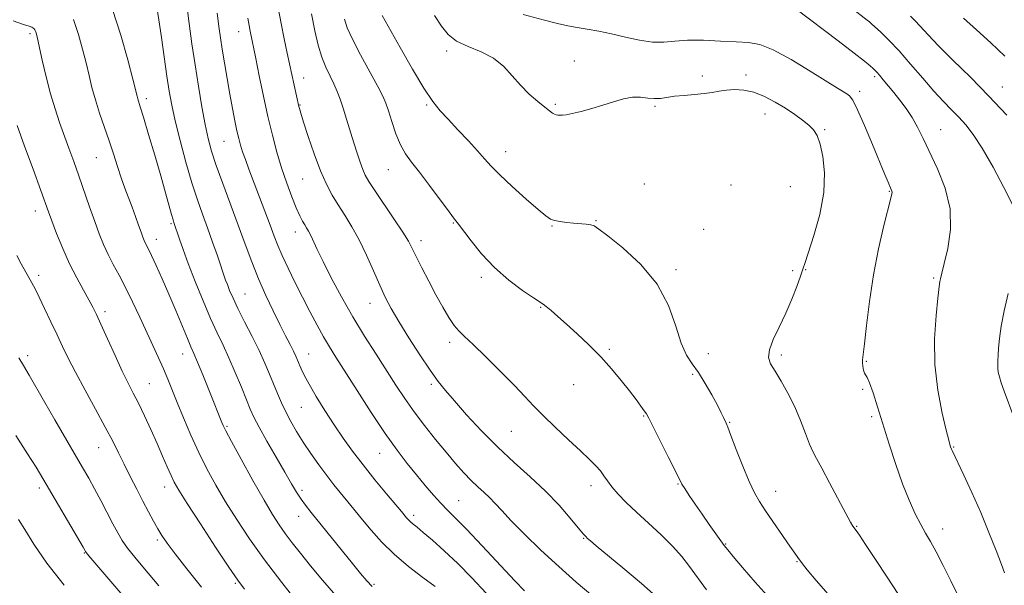
# Model space of a CAD drawing. Extents: x 2067300 to 2070200, y 352300 to 355200.
# Drawn here: x 2069101 to 2069378, y 353159 to 353318 of the extents above; entities that cross this region are included whole.
import ezdxf

# ---------------------------------------------------------------- set-up
doc = ezdxf.new("R2010")
doc.units = 0
doc.header["$MEASUREMENT"] = 0
for name, color, linetype, lineweight in [('DTM SPOT ELEVATION', 2, 'Continuous', 13), ('INDEX CONTOUR', 41, 'Continuous', 13), ('INTERMEDIATE CONTOUR', 44, 'Continuous', 0)]:
    doc.layers.add(name, color=color, linetype=linetype, lineweight=lineweight)

msp = doc.modelspace()

# ---------------------------------------------------------------- linework, layer by layer
at = {"layer": 'DTM SPOT ELEVATION'}
for p in [(2069103.49, 353313.99, 1108.3), (2069162.36, 353314.53, 1096.7), (2069221, 353309.1, 1086.4), (2069256.97, 353306.25, 1085.4), (2069180.7, 353301.52, 1093.3), (2069293.11, 353302.08, 1085.6), (2069305.39, 353302.32, 1085.6), (2069341.7, 353301.85, 1082.3), (2069377.65, 353298.96, 1077.2), (2069136.26, 353295.67, 1103.6), (2069337.48, 353297.75, 1083.6), (2069179.66, 353293.84, 1093.9), (2069215.36, 353293.85, 1088.2), (2069251.61, 353294.09, 1085.8), (2069279.73, 353293.54, 1086.21), (2069310.71, 353291.34, 1086.73), (2069327.53, 353286.96, 1085.8), (2069360.24, 353286.92, 1081.2), (2069158.15, 353283.67, 1098.9), (2069122.18, 353279.01, 1106.9), (2069237.63, 353280.75, 1087.3), (2069204.54, 353275.65, 1090.8), (2069180.37, 353273.04, 1094.9), (2069276.76, 353271.59, 1087.25), (2069301.18, 353271.34, 1087.98), (2069317.91, 353270.82, 1087.25), (2069345.77, 353269.56, 1084.1), (2069104.97, 353264, 1110.6), (2069143.26, 353260.44, 1104.2), (2069222.85, 353260.61, 1090.1), (2069250.64, 353259.78, 1088.1), (2069263.06, 353261.26, 1087.9), (2069178.32, 353258.05, 1096.6), (2069293.47, 353258.82, 1087.77), (2069139.12, 353256.02, 1105.4), (2069213.7, 353255.64, 1091.5), (2069105.96, 353245.85, 1111.6), (2069285.69, 353247.45, 1087.7), (2069318.56, 353247.22, 1086.42), (2069322.19, 353247.45, 1085.9), (2069230.79, 353245.34, 1090.33), (2069358.27, 353245.08, 1082.2), (2069164.11, 353240.58, 1101.1), (2069199.39, 353237.96, 1094.7), (2069124.63, 353235.68, 1109.6), (2069247.51, 353236.83, 1090.1), (2069221.81, 353226.97, 1092.4), (2069146.5, 353223.74, 1106.7), (2069182.05, 353223.74, 1099.2), (2069266.82, 353225.02, 1089.8), (2069294.74, 353223.78, 1087.3), (2069315.38, 353223.43, 1085.6), (2069102.88, 353223.24, 1113.6), (2069339.36, 353221.6, 1083.9), (2069290.39, 353217.94, 1088.3), (2069137.11, 353215.39, 1109.1), (2069216.7, 353215.11, 1094.3), (2069256.78, 353215.08, 1090.8), (2069338.3, 353213.72, 1084.1), (2069180.02, 353208.71, 1100.9), (2069276.53, 353206.26, 1090.1), (2069300.75, 353204.45, 1087.9), (2069340.81, 353206.06, 1084.3), (2069159.02, 353203.29, 1105.8), (2069239.18, 353201.91, 1092.9), (2069122.85, 353197.33, 1112.8), (2069202.09, 353195.74, 1098.8), (2069363.96, 353197.48, 1081.9), (2069106.1, 353185.9, 1116.4), (2069141.44, 353186.24, 1110.6), (2069180.23, 353185.29, 1103.6), (2069261.66, 353186.63, 1092.5), (2069286.24, 353187.11, 1090.1), (2069313.73, 353184.96, 1087.3), (2069224.34, 353182.33, 1097.1), (2069179.22, 353177.94, 1104.7), (2069211.7, 353178.2, 1099.6), (2069336.63, 353175.17, 1085.9), (2069360.84, 353174.41, 1083.4), (2069139.41, 353171.26, 1112.3), (2069259.64, 353171.72, 1094.1), (2069299.62, 353170.15, 1089.9), (2069118.79, 353167.62, 1116.1), (2069319.72, 353165.18, 1088.1), (2069161.42, 353159.06, 1110.2), (2069200.46, 353158.79, 1103.8)]:
    msp.add_point(p, dxfattribs=at)
at = {"layer": 'INDEX CONTOUR'}
for points in [[(2069232.105, 353156.335, 1100), (2069228.116, 353160.594, 1100), (2069224.101, 353164.664, 1100), (2069220.32, 353168.248, 1100), (2069217.009, 353171.202, 1100), (2069214.397, 353173.421, 1100), (2069212.63, 353174.866, 1100), (2069211.517, 353175.7561, 1100), (2069210.779, 353176.378, 1100), (2069210.187, 353176.962, 1100), (2069209.694, 353177.517, 1100), (2069208.199, 353179.325, 1100), (2069204.047, 353184.289, 1100), (2069200.767, 353188.264, 1100), (2069197.422, 353192.428, 1100), (2069194.471, 353196.283, 1100), (2069191.829, 353199.957, 1100), (2069189.272, 353203.733, 1100), (2069186.663, 353207.774, 1100), (2069184.205, 353211.743, 1100), (2069182.186, 353215.18, 1100), (2069180.811, 353217.745, 1100), (2069179.952, 353219.57, 1100), (2069178.949, 353222.011, 1100), (2069178.46, 353223.128, 1100), (2069177.798, 353224.509, 1100), (2069176.848, 353226.374, 1100), (2069175.578, 353228.838, 1100), (2069173.971, 353231.985, 1100), (2069172.049, 353235.848, 1100), (2069169.965, 353240.232, 1100), (2069167.911, 353244.892, 1100), (2069166.015, 353249.653, 1100), (2069164.167, 353254.634, 1100), (2069162.197, 353260.029, 1100), (2069157.842, 353271.708, 1100), (2069155.983, 353276.832, 1100), (2069154.649, 353280.865, 1100), (2069153.683, 353284.424, 1100), (2069152.841, 353288.379, 1100), (2069151.927, 353293.373, 1100), (2069150.964, 353299.141, 1100), (2069150.026, 353305.187, 1100), (2069149.17, 353311.101, 1100), (2069148.39, 353316.804, 1100), (2069146.37, 353332.211, 1100)], [(2069380.573, 353265.879, 1080), (2069378.097, 353270.633, 1080), (2069375.035, 353276.344, 1080), (2069371.999, 353281.668, 1080), (2069369.461, 353285.5811, 1080), (2069367.327, 353288.328, 1080), (2069365.359, 353290.471, 1080), (2069363.334, 353292.532, 1080), (2069361.067, 353294.863, 1080), (2069358.388, 353297.776, 1080), (2069355.214, 353301.434, 1080), (2069351.811, 353305.412, 1080), (2069348.536, 353309.135, 1080), (2069345.698, 353312.135, 1080), (2069343.423, 353314.363, 1080), (2069340.813, 353316.765, 1080), (2069340.193, 353317.305, 1080), (2069339.566, 353317.804, 1080), (2069334.903, 353321.362, 1080)], [(2069312.231, 353154.693, 1090), (2069307.965, 353159.434, 1090), (2069304.395, 353163.533, 1090), (2069301.775, 353166.611, 1090), (2069300.217, 353168.4799, 1090), (2069299.259, 353169.7059, 1090), (2069298.293, 353171.049, 1090), (2069295.02, 353175.691, 1090), (2069293.026, 353178.549, 1090), (2069291.089, 353181.36, 1090), (2069289.394, 353183.857, 1090), (2069288.119, 353185.777, 1090), (2069287.325, 353187.057, 1090), (2069286.598, 353188.423, 1090), (2069283.423, 353194.743, 1090), (2069277.939, 353205.585, 1090), (2069277.284, 353206.798, 1090), (2069276.687, 353207.721, 1090), (2069275.755, 353209.048, 1090), (2069274.385, 353210.918, 1090), (2069272.548, 353213.332, 1090), (2069270.231, 353216.258, 1090), (2069267.494, 353219.524, 1090), (2069264.415, 353222.922, 1090), (2069261.104, 353226.257, 1090), (2069257.807, 353229.364, 1090), (2069254.803, 353232.091, 1090), (2069252.322, 353234.307, 1090), (2069250.4139, 353235.9811, 1090), (2069249.08, 353237.105, 1090), (2069248.207, 353237.764, 1090), (2069245.435, 353239.555, 1090), (2069242.386, 353241.633, 1090), (2069238.511, 353244.546, 1090), (2069234.469, 353248.076, 1090), (2069230.838, 353251.942, 1090), (2069227.856, 353255.618, 1090), (2069224.314, 353260.304, 1090), (2069223.204, 353261.727, 1090), (2069221.642, 353263.784, 1090), (2069216.145, 353271.199, 1090), (2069213.277, 353274.974, 1090), (2069211.042, 353277.798, 1090), (2069209.346, 353280.107, 1090), (2069207.944, 353282.61, 1090), (2069206.648, 353285.791, 1090), (2069205.49, 353289.21, 1090), (2069204.557, 353292.199, 1090), (2069203.849, 353294.356, 1090), (2069203.005, 353296.348, 1090), (2069201.576, 353299.107, 1090), (2069196.678, 353308.019, 1090), (2069194.387, 353312.414, 1090), (2069192.939, 353315.651, 1090), (2069192.158, 353318.072, 1090)], [(2069163.969, 353157.4371, 1110), (2069162.077, 353159.97, 1110), (2069159.598, 353163.611, 1110), (2069155.834, 353169.302, 1110), (2069151.533, 353175.87, 1110), (2069147.805, 353181.617, 1110), (2069145.467, 353185.308, 1110), (2069144.166, 353187.563, 1110), (2069143.257, 353189.463, 1110), (2069142.202, 353191.893, 1110), (2069140.898, 353194.94, 1110), (2069139.352, 353198.495, 1110), (2069137.597, 353202.398, 1110), (2069135.783, 353206.301, 1110), (2069134.09, 353209.808, 1110), (2069132.621, 353212.703, 1110), (2069131.188, 353215.497, 1110), (2069129.525, 353218.879, 1110), (2069127.481, 353223.266, 1110), (2069125.339, 353227.981, 1110), (2069123.497, 353232.0699, 1110), (2069122.214, 353234.874, 1110), (2069121.216, 353236.903, 1110), (2069120.093, 353238.961, 1110), (2069118.537, 353241.694, 1110), (2069116.652, 353245.124, 1110), (2069114.646, 353249.115, 1110), (2069112.714, 353253.463, 1110), (2069111.004, 353257.679, 1110), (2069109.6531, 353261.204, 1110), (2069108.698, 353263.776, 1110), (2069104.365, 353275.76, 1110), (2069101.984, 353282.289, 1110), (2069099.8579, 353288.065, 1110)], [(2069380.872, 353205.941, 1080), (2069378.207, 353213.231, 1080), (2069377.379, 353215.571, 1080), (2069376.829, 353217.285, 1080), (2069376.509, 353218.571, 1080), (2069376.365, 353219.629, 1080), (2069376.347, 353220.658, 1080), (2069376.406, 353221.838, 1080), (2069376.495, 353223.346, 1080), (2069376.598, 353225.358, 1080), (2069376.825, 353228.035, 1080), (2069377.318, 353231.535, 1080), (2069378.174, 353235.903, 1080), (2069379.311, 353240.718, 1080)]]:
    msp.add_polyline3d(points, dxfattribs=at)
at = {"layer": 'INTERMEDIATE CONTOUR'}
for points in [[(2069200.0029, 353158.182, 1104), (2069198.469, 353159.817, 1104), (2069196.716, 353161.877, 1104), (2069194.411, 353164.702, 1104), (2069182.816, 353179.023, 1104), (2069181.2021, 353181.071, 1104), (2069179.917, 353182.835, 1104), (2069178.678, 353184.73, 1104), (2069177.235, 353187.121, 1104), (2069175.349, 353190.358, 1104), (2069172.907, 353194.586, 1104), (2069170.315, 353199.126, 1104), (2069168.102, 353203.092, 1104), (2069166.634, 353205.898, 1104), (2069165.604, 353208.1481, 1104), (2069164.539, 353210.748, 1104), (2069163.085, 353214.341, 1104), (2069161.354, 353218.519, 1104), (2069159.581, 353222.614, 1104), (2069157.925, 353226.181, 1104), (2069156.268, 353229.655, 1104), (2069154.419, 353233.6949, 1104), (2069152.275, 353238.713, 1104), (2069150.064, 353244.141, 1104), (2069148.103, 353249.165, 1104), (2069146.637, 353253.13, 1104), (2069145.63, 353256.026, 1104), (2069144.05, 353260.738, 1104), (2069143.817, 353261.492, 1104), (2069143.399, 353262.9709, 1104), (2069141.704, 353269.146, 1104), (2069140.347, 353273.95, 1104), (2069138.665, 353279.743, 1104), (2069136.934, 353285.601, 1104), (2069135.49, 353290.415, 1104), (2069134.583, 353293.372, 1104), (2069133.873, 353295.614, 1104), (2069133.676, 353296.329, 1104), (2069132.485, 353301.108, 1104), (2069131.079, 353306.599, 1104), (2069129.128, 353313.528, 1104), (2069126.745, 353320.75, 1104)], [(2069217.779, 353158.211, 1102), (2069214.289, 353160.766, 1102), (2069210.225, 353163.856, 1102), (2069206.174, 353167.266, 1102), (2069202.6209, 353170.771, 1102), (2069199.662, 353174.102, 1102), (2069197.293, 353176.979, 1102), (2069193.965, 353181.05, 1102), (2069190.954, 353184.682, 1102), (2069189.169, 353186.88, 1102), (2069187.165, 353189.453, 1102), (2069184.958, 353192.427, 1102), (2069182.692, 353195.626, 1102), (2069180.5409, 353198.823, 1102), (2069178.646, 353201.837, 1102), (2069177.009, 353204.6679, 1102), (2069175.601, 353207.368, 1102), (2069174.382, 353209.9871, 1102), (2069173.276, 353212.59, 1102), (2069171.064, 353218.044, 1102), (2069169.745, 353221.124, 1102), (2069168.112, 353224.65, 1102), (2069166.113, 353228.6701, 1102), (2069164.006, 353232.791, 1102), (2069162.129, 353236.508, 1102), (2069160.741, 353239.427, 1102), (2069159.789, 353241.614, 1102), (2069159.142, 353243.2439, 1102), (2069158.66, 353244.555, 1102), (2069156.323, 353251.331, 1102), (2069154.968, 353255.196, 1102), (2069153.522, 353259.237, 1102), (2069152.109, 353263.11, 1102), (2069150.681, 353267.17, 1102), (2069149.147, 353271.944, 1102), (2069147.471, 353277.721, 1102), (2069145.824, 353283.842, 1102), (2069144.4331, 353289.411, 1102), (2069143.451, 353293.833, 1102), (2069142.742, 353297.728, 1102), (2069142.098, 353302.018, 1102), (2069140.58, 353312.9189, 1102), (2069139.848, 353317.869, 1102), (2069139.237, 353321.406, 1102)], [(2069280.871, 353154.647, 1094), (2069275.935, 353158.987, 1094), (2069270.649, 353163.436, 1094), (2069263.163, 353169.648, 1094), (2069261.54, 353171.028, 1094), (2069260.72, 353171.752, 1094), (2069260.188, 353172.2571, 1094), (2069259.48, 353173.05, 1094), (2069255.836, 353177.4319, 1094), (2069252.662, 353181.06, 1094), (2069248.837, 353185.058, 1094), (2069244.567, 353189.053, 1094), (2069240.022, 353193.119, 1094), (2069235.363, 353197.439, 1094), (2069230.782, 353202.077, 1094), (2069226.594, 353206.6061, 1094), (2069223.145, 353210.482, 1094), (2069220.618, 353213.395, 1094), (2069218.544, 353215.987, 1094), (2069216.293, 353219.138, 1094), (2069213.43, 353223.4339, 1094), (2069210.308, 353228.303, 1094), (2069207.48, 353232.879, 1094), (2069205.342, 353236.553, 1094), (2069203.676, 353239.743, 1094), (2069202.109, 353243.124, 1094), (2069200.343, 353247.173, 1094), (2069198.39, 353251.581, 1094), (2069196.337, 353255.8419, 1094), (2069194.268, 353259.562, 1094), (2069192.26, 353262.793, 1094), (2069190.388, 353265.699, 1094), (2069188.691, 353268.4909, 1094), (2069187.077, 353271.563, 1094), (2069185.418, 353275.359, 1094), (2069183.651, 353280.079, 1094), (2069181.972, 353284.972, 1094), (2069180.638, 353289.0479, 1094), (2069179.835, 353291.576, 1094), (2069179.4459, 353292.864, 1094), (2069179.282, 353293.481, 1094), (2069175.99, 353308.479, 1094), (2069175.13, 353312.559, 1094), (2069174.286, 353316.857, 1094), (2069173.494, 353321.3, 1094)], [(2069378.3, 353162.032, 1082), (2069377.397, 353164.363, 1082), (2069375.894, 353168.302, 1082), (2069373.893, 353173.422, 1082), (2069371.561, 353179.082, 1082), (2069369.095, 353184.66, 1082), (2069366.802, 353189.589, 1082), (2069363.492, 353196.4949, 1082), (2069363.309, 353196.911, 1082), (2069363.091, 353197.529, 1082), (2069362.8759, 353198.247, 1082), (2069362.563, 353199.446, 1082), (2069361.869, 353202.207, 1082), (2069360.714, 353207.0559, 1082), (2069359.474, 353213.485, 1082), (2069358.641, 353220.726, 1082), (2069358.556, 353228.004, 1082), (2069358.972, 353234.508, 1082), (2069359.493, 353239.419, 1082), (2069359.959, 353243.469, 1082), (2069360.062, 353244.102, 1082), (2069360.24, 353244.924, 1082), (2069360.613, 353246.47, 1082), (2069361.295, 353249.208, 1082), (2069362.276, 353253.43, 1082), (2069363.043, 353258.742, 1082), (2069362.951, 353264.573, 1082), (2069361.5829, 353270.3969, 1082), (2069359.414, 353275.852, 1082), (2069355.2999, 353284.475, 1082), (2069353.771, 353287.617, 1082), (2069352.27, 353290.338, 1082), (2069350.584, 353292.8761, 1082), (2069348.789, 353295.253, 1082), (2069347.029, 353297.434, 1082), (2069344.092, 353301.007, 1082), (2069343.053, 353302.239, 1082), (2069342.341, 353303.041, 1082), (2069341.802, 353303.59, 1082), (2069341.239, 353304.113, 1082), (2069340.3969, 353304.865, 1082), (2069338.789, 353306.2, 1082), (2069335.869, 353308.498, 1082), (2069331.398, 353311.917, 1082), (2069319.4091, 353320.965, 1082)], [(2069189.688, 353155.623, 1106), (2069185.942, 353159.985, 1106), (2069182.603, 353164.0521, 1106), (2069179.78, 353167.546, 1106), (2069177.426, 353170.522, 1106), (2069175.453, 353173.1191, 1106), (2069173.718, 353175.57, 1106), (2069171.865, 353178.474, 1106), (2069169.48, 353182.522, 1106), (2069166.348, 353188.056, 1106), (2069163.031, 353194.023, 1106), (2069160.29, 353199.018, 1106), (2069158.677, 353202.02, 1106), (2069157.922, 353203.527, 1106), (2069157.549, 353204.418, 1106), (2069156.472, 353207.176, 1106), (2069155.41, 353209.85, 1106), (2069153.885, 353213.648, 1106), (2069152.189, 353217.8309, 1106), (2069150.702, 353221.44, 1106), (2069149.676, 353223.841, 1106), (2069148.856, 353225.709, 1106), (2069147.858, 353228.04, 1106), (2069144.588, 353235.9489, 1106), (2069142.643, 353240.574, 1106), (2069140.762, 353244.895, 1106), (2069139.094, 353248.599, 1106), (2069137.773, 353251.436, 1106), (2069136.887, 353253.257, 1106), (2069135.9791, 353255.033, 1106), (2069135.674, 353255.709, 1106), (2069135.322, 353256.62, 1106), (2069134.829, 353258.002, 1106), (2069134.129, 353260.01, 1106), (2069133.261, 353262.464, 1106), (2069132.294, 353265.104, 1106), (2069130.248, 353270.436, 1106), (2069129.1981, 353273.342, 1106), (2069128.134, 353276.562, 1106), (2069127.017, 353280.073, 1106), (2069125.8009, 353283.816, 1106), (2069123.134, 353291.613, 1106), (2069121.936, 353295.337, 1106), (2069120.969, 353298.785, 1106), (2069120.139, 353302.153, 1106), (2069119.3011, 353305.709, 1106), (2069118.33, 353309.636, 1106), (2069117.164, 353313.786, 1106), (2069115.759, 353317.9249, 1106)], [(2069242.881, 353156.924, 1098), (2069240.164, 353159.811, 1098), (2069231.005, 353169.634, 1098), (2069226.548, 353174.341, 1098), (2069223.391, 353177.557, 1098), (2069221.192, 353179.73, 1098), (2069219.312, 353181.649, 1098), (2069217.234, 353183.951, 1098), (2069214.921, 353186.655, 1098), (2069212.453, 353189.624, 1098), (2069209.866, 353192.817, 1098), (2069206.9979, 353196.566, 1098), (2069203.641, 353201.298, 1098), (2069199.724, 353207.189, 1098), (2069195.722, 353213.407, 1098), (2069189.741, 353222.816, 1098), (2069187.902, 353225.765, 1098), (2069186.26, 353228.5551, 1098), (2069184.4359, 353231.856, 1098), (2069182.424, 353235.648, 1098), (2069180.314, 353239.741, 1098), (2069178.208, 353243.927, 1098), (2069176.259, 353247.921, 1098), (2069174.631, 353251.421, 1098), (2069173.413, 353254.277, 1098), (2069172.381, 353256.946, 1098), (2069171.231, 353260.0369, 1098), (2069169.753, 353263.954, 1098), (2069165.234, 353275.797, 1098), (2069164.219, 353278.5191, 1098), (2069163.444, 353280.71, 1098), (2069162.854, 353282.558, 1098), (2069162.358, 353284.397, 1098), (2069161.851, 353286.596, 1098), (2069161.253, 353289.447, 1098), (2069160.569, 353292.929, 1098), (2069159.826, 353296.943, 1098), (2069159.058, 353301.332, 1098), (2069158.3269, 353305.714, 1098), (2069157.699, 353309.652, 1098), (2069157.223, 353312.824, 1098), (2069156.864, 353315.381, 1098), (2069156.289, 353319.751, 1098)], [(2069262.197, 353155.488, 1096), (2069257.542, 353159.417, 1096), (2069252.573, 353163.792, 1096), (2069247.578, 353168.43, 1096), (2069242.966, 353172.908, 1096), (2069239.1759, 353176.737, 1096), (2069236.498, 353179.57, 1096), (2069234.624, 353181.615, 1096), (2069233.095, 353183.222, 1096), (2069231.523, 353184.707, 1096), (2069229.808, 353186.267, 1096), (2069227.918, 353188.066, 1096), (2069225.819, 353190.251, 1096), (2069223.462, 353192.886, 1096), (2069220.794, 353196.014, 1096), (2069217.814, 353199.6271, 1096), (2069214.727, 353203.515, 1096), (2069211.7899, 353207.414, 1096), (2069209.17, 353211.151, 1096), (2069206.681, 353214.921, 1096), (2069201.064, 353223.635, 1096), (2069197.834, 353228.74, 1096), (2069194.529, 353234.203, 1096), (2069191.3319, 353239.834, 1096), (2069188.456, 353245.185, 1096), (2069186.126, 353249.74, 1096), (2069184.491, 353253.119, 1096), (2069182.656, 353257.107, 1096), (2069182.047, 353258.281, 1096), (2069181.496, 353259.212, 1096), (2069180.943, 353260.098, 1096), (2069180.326, 353261.151, 1096), (2069179.565, 353262.644, 1096), (2069178.578, 353264.866, 1096), (2069177.318, 353268.006, 1096), (2069175.894, 353271.861, 1096), (2069174.451, 353276.127, 1096), (2069173.103, 353280.585, 1096), (2069171.829, 353285.345, 1096), (2069170.575, 353290.599, 1096), (2069169.314, 353296.383, 1096), (2069168.129, 353302.104, 1096), (2069167.133, 353307.011, 1096), (2069165.543, 353314.718, 1096), (2069165.26, 353316.2839, 1096), (2069164.952, 353318.385, 1096)], [(2069294.224, 353157.292, 1092), (2069289.494, 353163.8191, 1092), (2069287.268, 353166.669, 1092), (2069284.663, 353169.5881, 1092), (2069281.434, 353172.7711, 1092), (2069277.896, 353176.049, 1092), (2069274.5019, 353179.164, 1092), (2069271.626, 353181.903, 1092), (2069269.326, 353184.251, 1092), (2069267.581, 353186.24, 1092), (2069266.328, 353187.916, 1092), (2069265.338, 353189.386, 1092), (2069264.3399, 353190.768, 1092), (2069263.068, 353192.211, 1092), (2069261.277, 353193.982, 1092), (2069258.73, 353196.3771, 1092), (2069255.335, 353199.549, 1092), (2069251.595, 353203.0751, 1092), (2069248.162, 353206.3919, 1092), (2069245.461, 353209.131, 1092), (2069243.0039, 353211.724, 1092), (2069240.072, 353214.796, 1092), (2069236.215, 353218.7249, 1092), (2069232.04, 353222.886, 1092), (2069228.42, 353226.399, 1092), (2069225.986, 353228.665, 1092), (2069224.407, 353230.187, 1092), (2069223.1109, 353231.746, 1092), (2069221.628, 353233.972, 1092), (2069219.9, 353236.89, 1092), (2069217.972, 353240.3741, 1092), (2069215.923, 353244.234, 1092), (2069213.975, 353248.012, 1092), (2069212.382, 353251.183, 1092), (2069211.264, 353253.456, 1092), (2069210.188, 353255.4619, 1092), (2069208.584, 353258.065, 1092), (2069206.096, 353261.82, 1092), (2069200.693, 353269.799, 1092), (2069199.027, 353272.344, 1092), (2069198.029, 353274.088, 1092), (2069197.3151, 353275.707, 1092), (2069196.564, 353277.752, 1092), (2069195.717, 353280.285, 1092), (2069194.777, 353283.249, 1092), (2069192.737, 353289.878, 1092), (2069191.781, 353292.938, 1092), (2069190.938, 353295.491, 1092), (2069190.118, 353297.692, 1092), (2069189.199, 353299.794, 1092), (2069188.097, 353302.024, 1092), (2069186.902, 353304.519, 1092), (2069185.7451, 353307.389, 1092), (2069184.723, 353310.752, 1092), (2069183.789, 353314.755, 1092), (2069182.863, 353319.552, 1092)], [(2069329.188, 353155.255, 1088), (2069325.158, 353159.92, 1088), (2069322.618, 353162.921, 1088), (2069321.28, 353164.574, 1088), (2069319.961, 353166.3409, 1088), (2069319.109, 353167.533, 1088), (2069317.7171, 353169.536, 1088), (2069310.926, 353179.507, 1088), (2069309.178, 353182.131, 1088), (2069307.736, 353184.608, 1088), (2069306.242, 353187.771, 1088), (2069304.4579, 353192.119, 1088), (2069302.636, 353196.837, 1088), (2069301.145, 353200.78, 1088), (2069300.249, 353203.113, 1088), (2069299.784, 353204.255, 1088), (2069299.07, 353205.801, 1088), (2069298.404, 353207.164, 1088), (2069297.331, 353209.252, 1088), (2069295.77, 353212.157, 1088), (2069293.903, 353215.421, 1088), (2069291.977, 353218.453, 1088), (2069290.193, 353220.9, 1088), (2069288.565, 353223.377, 1088), (2069287.063, 353226.741, 1088), (2069285.557, 353231.577, 1088), (2069283.528, 353237.389, 1088), (2069280.36, 353243.4099, 1088), (2069275.751, 353248.9459, 1088), (2069270.669, 353253.579, 1088), (2069266.397, 353256.968, 1088), (2069263.8581, 353258.909, 1088), (2069262.544, 353259.775, 1088), (2069261.587, 353260.078, 1088), (2069260.288, 353260.254, 1088), (2069256.739, 353260.584, 1088), (2069254.789, 353260.792, 1088), (2069252.956, 353261.042, 1088), (2069251.432, 353261.335, 1088), (2069250.265, 353261.7421, 1088), (2069248.935, 353262.629, 1088), (2069246.779, 353264.432, 1088), (2069243.4001, 353267.383, 1088), (2069239.479, 353270.893, 1088), (2069235.961, 353274.165, 1088), (2069233.513, 353276.639, 1088), (2069231.677, 353278.69, 1088), (2069229.715, 353280.929, 1088), (2069227.099, 353283.781, 1088), (2069224.144, 353286.921, 1088), (2069221.372, 353289.838, 1088), (2069219.131, 353292.261, 1088), (2069217.049, 353294.876, 1088), (2069214.577, 353298.608, 1088), (2069211.372, 353303.9991, 1088), (2069207.911, 353310.061, 1088), (2069202.8, 353319.115, 1088)], [(2069348.169, 353156.181, 1086), (2069345.199, 353160.817, 1086), (2069341.921, 353165.793, 1086), (2069339.109, 353169.999, 1086), (2069337.341, 353172.611, 1086), (2069336.4189, 353173.942, 1086), (2069335.545, 353175.169, 1086), (2069334.859, 353176.324, 1086), (2069333.551, 353178.716, 1086), (2069328.972, 353187.356, 1086), (2069326.761, 353191.488, 1086), (2069325.249, 353194.236, 1086), (2069324.224, 353196.189, 1086), (2069323.306, 353198.294, 1086), (2069322.18, 353201.271, 1086), (2069320.782, 353204.93, 1086), (2069319.108, 353208.852, 1086), (2069317.199, 353212.65, 1086), (2069315.266, 353216.061, 1086), (2069313.565, 353218.852, 1086), (2069312.335, 353220.929, 1086), (2069311.752, 353222.739, 1086), (2069311.977, 353224.869, 1086), (2069313.079, 353227.7599, 1086), (2069314.758, 353231.286, 1086), (2069316.623, 353235.176, 1086), (2069318.334, 353239.135, 1086), (2069319.754, 353242.764, 1086), (2069320.795, 353245.64, 1086), (2069321.454, 353247.594, 1086), (2069322.052, 353249.48, 1086), (2069324.508, 353257.142, 1086), (2069326.156, 353263.061, 1086), (2069327.323, 353269.199, 1086), (2069327.561, 353274.7231, 1086), (2069327.086, 353279.332, 1086), (2069326.282, 353282.86, 1086), (2069325.434, 353285.245, 1086), (2069324.449, 353286.864, 1086), (2069323.135, 353288.196, 1086), (2069321.346, 353289.638, 1086), (2069319.11, 353291.234, 1086), (2069316.5, 353292.946, 1086), (2069313.603, 353294.698, 1086), (2069310.569, 353296.287, 1086), (2069307.564, 353297.474, 1086), (2069304.734, 353298.09, 1086), (2069302.146, 353298.235, 1086), (2069299.85, 353298.077, 1086), (2069297.834, 353297.769, 1086), (2069295.85, 353297.407, 1086), (2069293.59, 353297.069, 1086), (2069290.8639, 353296.81, 1086), (2069287.955, 353296.587, 1086), (2069285.262, 353296.333, 1086), (2069281.253, 353295.744, 1086), (2069279.535, 353295.661, 1086), (2069277.7009, 353295.839, 1086), (2069275.671, 353296.065, 1086), (2069273.401, 353296.054, 1086), (2069270.857, 353295.6, 1086), (2069268.059, 353294.806, 1086), (2069265.0359, 353293.851, 1086), (2069261.873, 353292.903, 1086), (2069258.873, 353292.072, 1086), (2069256.391, 353291.455, 1086), (2069254.682, 353291.119, 1086), (2069253.601, 353290.997, 1086), (2069252.9009, 353290.991, 1086), (2069252.365, 353291.026, 1086), (2069251.895, 353291.112, 1086), (2069251.425, 353291.2831, 1086), (2069250.862, 353291.595, 1086), (2069250.012, 353292.192, 1086), (2069248.653, 353293.241, 1086), (2069246.657, 353294.86, 1086), (2069244.261, 353296.97, 1086), (2069241.793, 353299.441, 1086), (2069239.471, 353302.119, 1086), (2069237.054, 353304.751, 1086), (2069234.192, 353307.06, 1086), (2069230.694, 353308.867, 1086), (2069227.017, 353310.377, 1086), (2069223.778, 353311.894, 1086), (2069221.4, 353313.707, 1086), (2069219.511, 353316.047, 1086), (2069217.548, 353319.132, 1086)], [(2069366.882, 353152.209, 1084), (2069363.142, 353159.776, 1084), (2069360.98, 353164.108, 1084), (2069358.998, 353167.955, 1084), (2069357.4, 353170.853, 1084), (2069356.036, 353173.208, 1084), (2069354.67, 353175.64, 1084), (2069353.114, 353178.677, 1084), (2069351.38, 353182.478, 1084), (2069349.53, 353187.108, 1084), (2069347.63, 353192.531, 1084), (2069345.765, 353198.31, 1084), (2069342.491, 353208.83, 1084), (2069341.214, 353212.801, 1084), (2069340.237, 353215.585, 1084), (2069339.578, 353217.091, 1084), (2069338.832, 353218.344, 1084), (2069338.546, 353219.194, 1084), (2069338.314, 353220.242, 1084), (2069338.188, 353221.231, 1084), (2069338.214, 353222.098, 1084), (2069338.4079, 353223.574, 1084), (2069338.779, 353226.585, 1084), (2069339.344, 353231.759, 1084), (2069340.162, 353238.525, 1084), (2069341.3, 353246.016, 1084), (2069342.76, 353253.385, 1084), (2069344.277, 353259.881, 1084), (2069346.244, 353267.585, 1084), (2069346.538, 353268.834, 1084), (2069346.58, 353269.289, 1084), (2069346.508, 353269.619, 1084), (2069346.321, 353270.087, 1084), (2069345.426, 353272.142, 1084), (2069344.51, 353274.312, 1084), (2069341.03, 353282.709, 1084), (2069338.783, 353288.06, 1084), (2069336.809, 353292.547, 1084), (2069335.462, 353295.212, 1084), (2069334.57, 353296.459, 1084), (2069333.828, 353297.029, 1084), (2069331.197, 353298.641, 1084), (2069323.524, 353303.434, 1084), (2069318.106, 353306.688, 1084), (2069313.083, 353309.391, 1084), (2069309.267, 353310.886, 1084), (2069306.086, 353311.467, 1084), (2069302.621, 353311.668, 1084), (2069298.233, 353311.906, 1084), (2069293.411, 353312.123, 1084), (2069288.925, 353312.143, 1084), (2069285.317, 353311.878, 1084), (2069282.2251, 353311.581, 1084), (2069279.06, 353311.588, 1084), (2069275.389, 353312.132, 1084), (2069271.407, 353313.016, 1084), (2069267.463, 353313.938, 1084), (2069263.848, 353314.661, 1084), (2069260.616, 353315.212, 1084), (2069257.762, 353315.682, 1084), (2069255.16, 353316.176, 1084), (2069252.199, 353316.847, 1084), (2069248.147, 353317.8581, 1084), (2069242.582, 353319.373, 1084)], [(2069378.97, 353290.998, 1078), (2069373.892, 353296.39, 1078), (2069368.65, 353301.69, 1078), (2069363.731, 353306.538, 1078), (2069359.641, 353310.59, 1078), (2069356.73, 353313.612, 1078), (2069353.208, 353317.487, 1078), (2069351.79, 353318.94, 1078)], [(2069378.404, 353307.608, 1076), (2069374.408, 353311.373, 1076), (2069370.423, 353315.016, 1076), (2069366.7041, 353318.319, 1076)], [(2069179.2451, 353153.2609, 1108), (2069174.492, 353159.322, 1108), (2069169.657, 353165.703, 1108), (2069165.408, 353171.647, 1108), (2069161.778, 353177.073, 1108), (2069158.643, 353182.069, 1108), (2069155.881, 353186.747, 1108), (2069153.387, 353191.306, 1108), (2069151.059, 353195.973, 1108), (2069148.83, 353200.867, 1108), (2069146.775, 353205.685, 1108), (2069145.005, 353210.02, 1108), (2069142.351, 353216.647, 1108), (2069141.127, 353219.553, 1108), (2069139.745, 353222.6361, 1108), (2069134.434, 353234.054, 1108), (2069132.3999, 353238.381, 1108), (2069130.418, 353242.427, 1108), (2069128.595, 353245.907, 1108), (2069126.957, 353248.939, 1108), (2069125.509, 353251.743, 1108), (2069124.234, 353254.542, 1108), (2069123.023, 353257.568, 1108), (2069121.743, 353261.057, 1108), (2069120.302, 353265.143, 1108), (2069117.242, 353273.917, 1108), (2069115.813, 353277.945, 1108), (2069114.462, 353281.692, 1108), (2069111.847, 353288.91, 1108), (2069110.552, 353292.747, 1108), (2069109.277, 353297.033, 1108), (2069108.048, 353301.827, 1108), (2069106.959, 353306.513, 1108), (2069105.593, 353312.651, 1108), (2069105.294, 353313.867, 1108), (2069105.09, 353314.503, 1108), (2069104.861, 353315.011, 1108), (2069104.533, 353315.456, 1108), (2069104.048, 353315.806, 1108), (2069103.259, 353316.088, 1108), (2069101.688, 353316.5651, 1108), (2069098.772, 353317.558, 1108)], [(2069151.855, 353158.0341, 1112), (2069147.695, 353163.194, 1112), (2069144.386, 353167.4009, 1112), (2069142.16, 353170.372, 1112), (2069140.7, 353172.5221, 1112), (2069139.55, 353174.439, 1112), (2069138.327, 353176.62, 1112), (2069136.934, 353179.195, 1112), (2069135.346, 353182.2, 1112), (2069133.57, 353185.616, 1112), (2069131.737, 353189.2001, 1112), (2069130.008, 353192.654, 1112), (2069128.458, 353195.822, 1112), (2069126.818, 353199.122, 1112), (2069124.732, 353203.114, 1112), (2069121.996, 353208.126, 1112), (2069119, 353213.549, 1112), (2069116.286, 353218.541, 1112), (2069114.243, 353222.506, 1112), (2069112.646, 353225.82, 1112), (2069111.119, 353229.107, 1112), (2069109.391, 353232.791, 1112), (2069107.619, 353236.5139, 1112), (2069106.063, 353239.721, 1112), (2069104.906, 353242.025, 1112), (2069104.01, 353243.722, 1112), (2069101.043, 353249.134, 1112), (2069099.802, 353251.453, 1112)], [(2069139.789, 353158.402, 1114), (2069135.304, 353163.695, 1114), (2069133.016, 353166.442, 1114), (2069131.025, 353168.977, 1114), (2069129.4979, 353171.178, 1114), (2069128.2211, 353173.337, 1114), (2069126.885, 353175.846, 1114), (2069123.471, 353182.398, 1114), (2069121.7, 353185.726, 1114), (2069120.062, 353188.688, 1114), (2069118.335, 353191.697, 1114), (2069110.514, 353205.12, 1114), (2069107.646, 353210.081, 1114), (2069103.279, 353217.703, 1114), (2069101.698, 353220.424, 1114), (2069100.379, 353222.618, 1114)], [(2069130.268, 353155.019, 1116), (2069120.118, 353166.841, 1116), (2069119.341, 353167.774, 1116), (2069119.175, 353168.012, 1116), (2069119.032, 353168.273, 1116), (2069118.482, 353169.228, 1116), (2069107.11, 353188.622, 1116), (2069105.197, 353191.796, 1116), (2069102.823, 353195.591, 1116), (2069099.527, 353200.741, 1116)], [(2069113.1521, 353158.517, 1118), (2069108.2799, 353164.805, 1118), (2069104.6149, 353170.147, 1118), (2069102.031, 353174.258, 1118), (2069100.291, 353177.093, 1118)]]:
    msp.add_polyline3d(points, dxfattribs=at)

doc.saveas('drawing.dxf')
